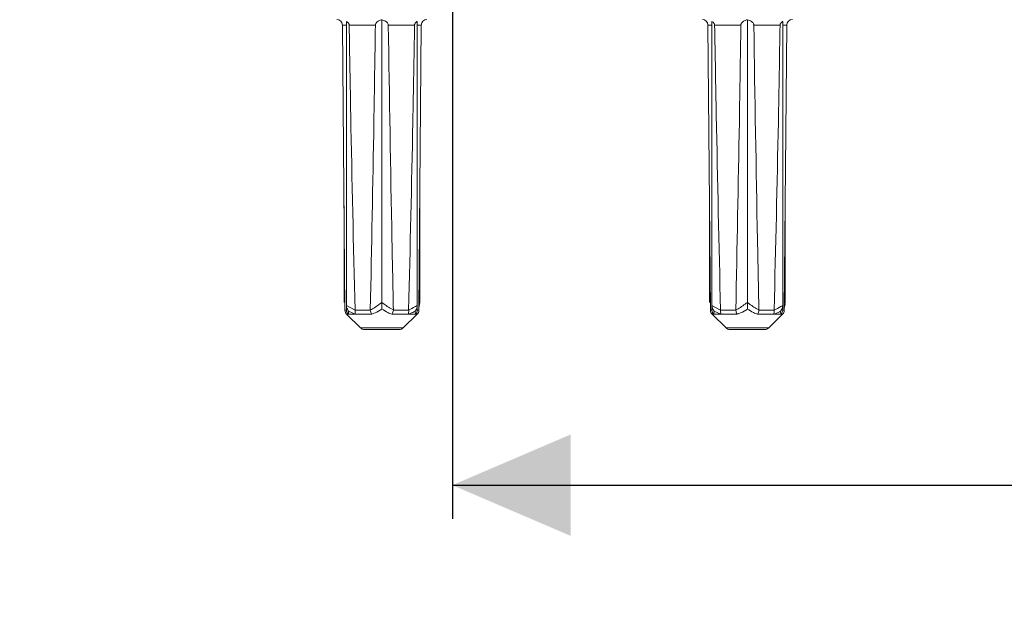
# Model space of a CAD drawing. Units: millimetres. Extents: x 59 to 1732, y 196 to 1106.
# Drawn here: x 668 to 843, y 790 to 896 of the extents above; entities that cross this region are included whole.
import ezdxf

# ---------------------------------------------------------------- set-up
doc = ezdxf.new("R2010")
doc.units = ezdxf.units.MM
doc.header["$LTSCALE"] = 6
doc.linetypes.add('SLD-Durchgehend', pattern=[0])
doc.layers.add('MAßLINIE_MAßZEICHNUNGEN', color=7, linetype='SLD-Durchgehend')
doc.styles.add('SLDTEXTSTYLE0', font='Opinion Pro')
doc.dimstyles.new('SLDDIMSTYLE0', dxfattribs={"dimtxt": 31.75, "dimasz": 21, "dimexe": 0, "dimexo": 0.0625, "dimgap": 7.9375, "dimtad": 0, "dimdec": 0, "dimrnd": 1e-09, "dimzin": 12, "dimdsep": 46, "dimtxsty": 'SLDTEXTSTYLE0', "dimsah": 1, "dimcen": 0.09, "dimadec": 0, "dimazin": 3, "dimtfac": 1, "dimtdec": 0, "dimtofl": 0, "dimtmove": 0, "dimatfit": 3, "dimfxl": 0, "dimfrac": 2, "dimtolj": 1, "dimtzin": 12, "dimarcsym": 0})
doc.dimstyles.new('SLDDIMSTYLE1', dxfattribs={"dimtxt": 31.75, "dimasz": 21, "dimexe": 0, "dimexo": 0.0625, "dimgap": 7.9375, "dimtad": 0, "dimdec": 0, "dimrnd": 1e-09, "dimzin": 12, "dimdsep": 46, "dimtxsty": 'SLDTEXTSTYLE0', "dimsah": 1, "dimcen": 0.09, "dimadec": 0, "dimazin": 3, "dimtfac": 1, "dimtdec": 0, "dimtmove": 0, "dimatfit": 0, "dimfxl": 0, "dimfrac": 2, "dimtolj": 1, "dimtzin": 12, "dimarcsym": 0})

# ---------------------------------------------------------------- blocks, each defined once
blk = doc.blocks.new('_D_1')
at = {"layer": 'MAßLINIE_MAßZEICHNUNGEN', "color": 7}
for p, q in [((745.16, 966.26), (745.16, 807.46)), ((1009.16, 966.26), (1009.16, 807.46)), ((745.16, 813.46), (847.44, 813.46)), ((1009.16, 813.46), (920.34, 813.46))]:
    blk.add_line(p, q, dxfattribs=at)
for points in [[(745.16, 813.46), (766.16, 804.46), (766.16, 822.46)], [(1009.16, 813.46), (988.16, 822.46), (988.16, 804.46)]]:
    blk.add_solid(points, dxfattribs=at)
at = {"layer": 'MAßLINIE_MAßZEICHNUNGEN', "color": 7, "insert": (847.44, 831.87), "char_height": 31.75, "attachment_point": 1, "style": 'SLDTEXTSTYLE0'}
blk.add_mtext('264', dxfattribs=at)
blk = doc.blocks.new('_D_2')
at = {"layer": 'MAßLINIE_MAßZEICHNUNGEN', "color": 7}
for p, q in [((103.24, 1016.16), (103.24, 1052.16)), ((231.16, 1016.16), (97.24, 1016.16)), ((679.16, 991.26), (97.24, 991.26)), ((103.24, 991.26), (103.24, 952.71))]:
    blk.add_line(p, q, dxfattribs=at)
for points in [[(103.24, 1016.16), (112.24, 1037.16), (94.24, 1037.16)], [(103.24, 991.26), (94.24, 970.26), (112.24, 970.26)]]:
    blk.add_solid(points, dxfattribs=at)
at = {"layer": 'MAßLINIE_MAßZEICHNUNGEN', "color": 7, "char_height": 31.75, "attachment_point": 1, "rotation": 90, "style": 'SLDTEXTSTYLE0'}
for s, insert in [('min. 11', (60.91, 822.65)), ('25', (108.77, 905.56)), ('max. ', (108.77, 811.25))]:
    blk.add_mtext(s, dxfattribs=dict(at, insert=insert))

msp = doc.modelspace()

# ---------------------------------------------------------------- linework, layer by layer
at = {"color": 7, "linetype": 'SLD-Durchgehend', "lineweight": 18}
for p, q in [((732.66, 896.03), (732.66, 845.89)), ((797.49, 896.03), (797.49, 845.89)), ((725.67, 895.07), (726.11, 844.48)), ((726.38, 895.07), (725.67, 895.07)), ((726.38, 895.73), (726.38, 845.32)), ((731.51, 895.07), (726.86, 895.07)), ((738.46, 895.07), (733.8, 895.07)), ((738.94, 895.73), (738.94, 845.32)), ((739.65, 895.07), (738.94, 895.07)), ((739.21, 844.48), (739.65, 895.07)), ((790.5, 895.07), (790.94, 844.48)), ((791.21, 895.07), (790.5, 895.07)), ((791.21, 895.73), (791.21, 845.32)), ((796.34, 895.07), (791.68, 895.07)), ((803.29, 895.07), (798.63, 895.07)), ((803.77, 895.73), (803.77, 845.32)), ((804.48, 895.07), (803.77, 895.07)), ((804.04, 844.48), (804.48, 895.07)), ((725.95, 863.03), (725.95, 845.89)), ((739.37, 863.03), (739.37, 845.89)), ((790.78, 863.03), (790.78, 845.89)), ((804.2, 863.03), (804.2, 845.89)), ((726.38, 845.32), (727.9, 844.53)), ((726.38, 844.53), (726.38, 845.32)), ((738.94, 845.32), (738.94, 844.53)), ((739.21, 844.94), (739.34, 845.58)), ((739.33, 845.58), (739.37, 845.89)), ((791.21, 845.32), (792.73, 844.53)), ((791.21, 844.53), (791.21, 845.32)), ((803.77, 845.32), (803.77, 844.53)), ((804.04, 844.94), (804.17, 845.58)), ((804.15, 845.58), (804.2, 845.89)), ((726.11, 844.48), (726.38, 844.48)), ((726.38, 844.48), (726.38, 844.53)), ((726.41, 843.77), (728.87, 841.35)), ((730.87, 843.77), (726.41, 843.77)), ((726.72, 843.8), (726.68, 843.8)), ((726.77, 844.31), (726.72, 843.8)), ((727.93, 843.8), (726.72, 843.8)), ((727.93, 843.8), (726.77, 844.31)), ((727.9, 844.53), (727.9, 844.48)), ((727.9, 844.48), (730.61, 844.48)), ((728, 843.8), (727.93, 843.8)), ((730.61, 844.48), (730.61, 844.55)), ((738.91, 843.77), (734.45, 843.77)), ((734.71, 844.55), (734.7, 844.48)), ((734.7, 844.48), (737.42, 844.48)), ((736.44, 841.35), (738.91, 843.77)), ((737.39, 843.8), (737.32, 843.8)), ((738.6, 843.8), (737.39, 843.8)), ((737.42, 844.48), (737.41, 844.53)), ((738.6, 843.8), (738.54, 844.31)), ((738.63, 843.8), (738.6, 843.8)), ((738.94, 844.53), (738.94, 844.48)), ((738.94, 844.48), (739.21, 844.48)), ((790.94, 844.48), (791.21, 844.48)), ((791.21, 844.48), (791.21, 844.53)), ((791.24, 843.77), (793.7, 841.35)), ((795.7, 843.77), (791.24, 843.77)), ((791.55, 843.8), (791.51, 843.8)), ((791.6, 844.31), (791.55, 843.8)), ((792.76, 843.8), (791.55, 843.8)), ((792.76, 843.8), (791.6, 844.31)), ((792.73, 844.53), (792.73, 844.48)), ((792.73, 844.48), (795.44, 844.48)), ((792.83, 843.8), (792.76, 843.8)), ((795.44, 844.48), (795.44, 844.55)), ((803.74, 843.77), (799.28, 843.77)), ((799.54, 844.55), (799.53, 844.48)), ((799.53, 844.48), (802.25, 844.48)), ((801.27, 841.35), (803.74, 843.77)), ((802.21, 843.8), (802.15, 843.8)), ((803.43, 843.8), (802.21, 843.8)), ((802.25, 844.48), (802.24, 844.53)), ((803.43, 843.8), (803.37, 844.31)), ((803.46, 843.8), (803.43, 843.8)), ((803.77, 844.53), (803.76, 844.48)), ((803.76, 844.48), (804.04, 844.48)), ((728.87, 841.35), (736.44, 841.35)), ((735.74, 841.06), (729.57, 841.06)), ((793.7, 841.35), (801.27, 841.35)), ((800.57, 841.06), (794.4, 841.06))]:
    msp.add_line(p, q, dxfattribs=at)
for centre, start, end in [((724.67, 895.06), 0.5, 90), ((740.65, 895.06), 90, 179.5), ((789.5, 895.06), 0.5, 90), ((805.48, 895.06), 90, 179.5), ((727.11, 844.49), 180.5, 225.5), ((738.21, 844.49), 314.5, 359.5), ((791.94, 844.49), 180.5, 225.5), ((803.04, 844.49), 314.5, 359.5), ((729.57, 842.06), 225.5, 270), ((735.74, 842.06), 270, 314.5), ((794.4, 842.06), 225.5, 270), ((800.57, 842.06), 270, 314.5)]:
    msp.add_arc(centre, 1, start, end, dxfattribs=at)
for points, knots in [([(731.51, 895.07), (731.52, 895.13), (731.53, 895.26), (731.65, 895.48), (731.92, 895.75), (732.29, 895.95), (732.57, 896.01), (732.66, 896.03)], [0, 0, 0, 0, 0.093422, 0.213674, 0.417703, 0.807424, 1, 1, 1, 1]), ([(732.66, 896.03), (732.91, 895.96), (733.23, 895.86), (733.58, 895.57), (733.73, 895.38), (733.79, 895.2), (733.8, 895.1), (733.8, 895.07)], [0, 0, 0, 0, 0.512035, 0.6799404, 0.8490214, 0.9465491, 1, 1, 1, 1]), ([(796.34, 895.07), (796.35, 895.13), (796.36, 895.26), (796.48, 895.48), (796.75, 895.75), (797.11, 895.95), (797.39, 896.01), (797.49, 896.03)], [0, 0, 0, 0, 0.093421, 0.213673, 0.4177, 0.807423, 1, 1, 1, 1]), ([(797.49, 896.03), (797.73, 895.96), (798.06, 895.86), (798.41, 895.57), (798.56, 895.38), (798.62, 895.2), (798.63, 895.1), (798.63, 895.07)], [0, 0, 0, 0, 0.5120356, 0.6799385, 0.8490223, 0.94655, 1, 1, 1, 1]), ([(726.38, 895.73), (726.51, 895.64), (726.68, 895.52), (726.82, 895.28), (726.85, 895.15), (726.86, 895.08), (726.86, 895.07)], [0, 0, 0, 0, 0.565172, 0.7812922, 0.9621938, 1, 1, 1, 1]), ([(727.9, 844.53), (727.63, 856.05), (727.24, 872.89), (726.95, 889.74), (726.86, 895.07)], [0, 0, 0, 0, 0.683533, 1, 1, 1, 1]), ([(731.51, 895.07), (731.43, 889.35), (731.17, 872.5), (730.83, 855.66), (730.61, 844.55)], [0, 0, 0, 0, 0.339894, 1, 1, 1, 1]), ([(734.71, 844.55), (734.62, 848.66), (734.27, 865.5), (734, 882.34), (733.8, 895.07)], [0, 0, 0, 0, 0.244153, 1, 1, 1, 1]), ([(738.46, 895.07), (738.36, 889.35), (738.07, 872.5), (737.67, 855.66), (737.41, 844.53)], [0, 0, 0, 0, 0.339684, 1, 1, 1, 1]), ([(738.46, 895.07), (738.47, 895.13), (738.48, 895.25), (738.61, 895.47), (738.77, 895.62), (738.9, 895.71), (738.94, 895.73)], [0, 0, 0, 0, 0.184516, 0.423047, 0.834906, 1, 1, 1, 1]), ([(791.21, 895.73), (791.33, 895.64), (791.51, 895.52), (791.65, 895.28), (791.68, 895.15), (791.68, 895.08), (791.68, 895.07)], [0, 0, 0, 0, 0.565172, 0.781291, 0.962194, 1, 1, 1, 1]), ([(792.73, 844.53), (792.46, 856.05), (792.07, 872.89), (791.78, 889.74), (791.68, 895.07)], [0, 0, 0, 0, 0.6835332, 1, 1, 1, 1]), ([(796.34, 895.07), (796.25, 889.35), (795.99, 872.5), (795.66, 855.66), (795.44, 844.55)], [0, 0, 0, 0, 0.3398938, 1, 1, 1, 1]), ([(799.54, 844.55), (799.45, 848.66), (799.1, 865.5), (798.83, 882.34), (798.63, 895.07)], [0, 0, 0, 0, 0.244153, 1, 1, 1, 1]), ([(803.29, 895.07), (803.19, 889.35), (802.9, 872.5), (802.5, 855.66), (802.24, 844.53)], [0, 0, 0, 0, 0.339684, 1, 1, 1, 1]), ([(803.29, 895.07), (803.3, 895.13), (803.31, 895.25), (803.44, 895.47), (803.6, 895.62), (803.73, 895.71), (803.77, 895.73)], [0, 0, 0, 0, 0.184517, 0.423047, 0.834911, 1, 1, 1, 1]), ([(726.77, 844.31), (726.77, 844.31), (726.72, 844.37), (726.6, 844.53), (726.43, 844.87), (726.4, 845.17), (726.38, 845.32)], [0, 0, 0, 0, 0.0058118, 0.207948, 0.588753, 1, 1, 1, 1]), ([(730.61, 844.55), (730.74, 844.61), (731.46, 844.96), (732.12, 845.47), (732.66, 845.89)], [0, 0, 0, 0, 0.180517, 1, 1, 1, 1]), ([(732.66, 845.89), (733.17, 845.49), (733.83, 844.98), (734.55, 844.62), (734.71, 844.55)], [0, 0, 0, 0, 0.7739238, 1, 1, 1, 1]), ([(732.66, 844.71), (732.66, 844.71), (732.66, 844.76), (732.66, 844.96), (732.66, 845.35), (732.66, 845.72), (732.66, 845.89)], [0, 0, 0, 0, 0.004902, 0.159744, 0.624888, 1, 1, 1, 1]), ([(737.41, 844.53), (737.49, 844.56), (738.02, 844.77), (738.51, 845.07), (738.94, 845.32)], [0, 0, 0, 0, 0.147318, 1, 1, 1, 1]), ([(738.94, 845.32), (738.92, 845.17), (738.89, 844.87), (738.72, 844.53), (738.59, 844.37), (738.55, 844.31), (738.54, 844.31)], [0, 0, 0, 0, 0.411245, 0.792053, 0.99418, 1, 1, 1, 1]), ([(791.6, 844.31), (791.6, 844.31), (791.55, 844.37), (791.43, 844.53), (791.26, 844.87), (791.22, 845.17), (791.21, 845.32)], [0, 0, 0, 0, 0.005816, 0.207948, 0.588755, 1, 1, 1, 1]), ([(795.44, 844.55), (795.57, 844.61), (796.29, 844.96), (796.95, 845.47), (797.49, 845.89)], [0, 0, 0, 0, 0.180518, 1, 1, 1, 1]), ([(797.49, 845.89), (798, 845.49), (798.66, 844.98), (799.38, 844.62), (799.54, 844.55)], [0, 0, 0, 0, 0.773923, 1, 1, 1, 1]), ([(797.49, 844.71), (797.49, 844.71), (797.49, 844.76), (797.49, 844.96), (797.49, 845.35), (797.49, 845.72), (797.49, 845.89)], [0, 0, 0, 0, 0.004905, 0.159744, 0.624889, 1, 1, 1, 1]), ([(802.24, 844.53), (802.32, 844.56), (802.85, 844.77), (803.34, 845.07), (803.77, 845.32)], [0, 0, 0, 0, 0.1473168, 1, 1, 1, 1]), ([(803.77, 845.32), (803.75, 845.17), (803.72, 844.87), (803.55, 844.53), (803.42, 844.37), (803.37, 844.31), (803.37, 844.31)], [0, 0, 0, 0, 0.411244, 0.792052, 0.99418, 1, 1, 1, 1]), ([(726.68, 843.8), (726.61, 843.89), (726.46, 844.07), (726.39, 844.32), (726.38, 844.46), (726.38, 844.48)], [0, 0, 0, 0, 0.45976, 0.91965, 1, 1, 1, 1]), ([(727.9, 844.48), (727.9, 844.36), (727.89, 844.14), (727.94, 843.92), (727.99, 843.82), (728, 843.8)], [0, 0, 0, 0, 0.455816, 0.91142, 1, 1, 1, 1]), ([(730.87, 843.77), (730.87, 843.77), (730.85, 843.8), (730.79, 843.91), (730.69, 844.14), (730.64, 844.36), (730.61, 844.48)], [0, 0, 0, 0, 0.0125, 0.135902, 0.56784, 1, 1, 1, 1]), ([(732.66, 844.71), (732.27, 844.46), (731.69, 844.1), (731.07, 843.85), (730.87, 843.77)], [0, 0, 0, 0, 0.674821, 1, 1, 1, 1]), ([(734.45, 843.77), (734.21, 843.87), (733.6, 844.12), (733.02, 844.48), (732.66, 844.71)], [0, 0, 0, 0, 0.385519, 1, 1, 1, 1]), ([(734.7, 844.48), (734.68, 844.36), (734.63, 844.14), (734.53, 843.91), (734.47, 843.8), (734.45, 843.77), (734.45, 843.77)], [0, 0, 0, 0, 0.433132, 0.866031, 0.9875, 1, 1, 1, 1]), ([(737.32, 843.8), (737.35, 843.89), (737.42, 844.07), (737.43, 844.32), (737.42, 844.46), (737.42, 844.48)], [0, 0, 0, 0, 0.459762, 0.91965, 1, 1, 1, 1]), ([(738.54, 844.31), (738.27, 844.17), (737.89, 843.98), (737.49, 843.84), (737.39, 843.8)], [0, 0, 0, 0, 0.735414, 1, 1, 1, 1]), ([(738.94, 844.48), (738.92, 844.36), (738.88, 844.14), (738.74, 843.92), (738.65, 843.82), (738.63, 843.8)], [0, 0, 0, 0, 0.45582, 0.91143, 1, 1, 1, 1]), ([(791.51, 843.8), (791.44, 843.89), (791.29, 844.07), (791.22, 844.32), (791.21, 844.46), (791.21, 844.48)], [0, 0, 0, 0, 0.459764, 0.91965, 1, 1, 1, 1]), ([(792.73, 844.48), (792.72, 844.36), (792.71, 844.14), (792.77, 843.92), (792.82, 843.82), (792.83, 843.8)], [0, 0, 0, 0, 0.455816, 0.911423, 1, 1, 1, 1]), ([(795.7, 843.77), (795.69, 843.77), (795.68, 843.8), (795.62, 843.91), (795.52, 844.14), (795.47, 844.36), (795.44, 844.48)], [0, 0, 0, 0, 0.012499, 0.135902, 0.567839, 1, 1, 1, 1]), ([(797.49, 844.71), (797.1, 844.46), (796.51, 844.1), (795.9, 843.85), (795.7, 843.77)], [0, 0, 0, 0, 0.674825, 1, 1, 1, 1]), ([(799.28, 843.77), (799.04, 843.87), (798.42, 844.12), (797.84, 844.48), (797.49, 844.71)], [0, 0, 0, 0, 0.38552, 1, 1, 1, 1]), ([(799.53, 844.48), (799.51, 844.36), (799.46, 844.14), (799.36, 843.91), (799.3, 843.8), (799.28, 843.77), (799.28, 843.77)], [0, 0, 0, 0, 0.433134, 0.866032, 0.987501, 1, 1, 1, 1]), ([(802.15, 843.8), (802.18, 843.89), (802.25, 844.07), (802.26, 844.32), (802.25, 844.46), (802.25, 844.48)], [0, 0, 0, 0, 0.459763, 0.919651, 1, 1, 1, 1]), ([(803.37, 844.31), (803.09, 844.17), (802.72, 843.98), (802.32, 843.84), (802.21, 843.8)], [0, 0, 0, 0, 0.735415, 1, 1, 1, 1]), ([(803.76, 844.48), (803.75, 844.36), (803.71, 844.14), (803.57, 843.92), (803.48, 843.82), (803.46, 843.8)], [0, 0, 0, 0, 0.4558155, 0.9114241, 1, 1, 1, 1])]:
    msp.add_open_spline(points, degree=3, knots=knots, dxfattribs=at)

# ---------------------------------------------------------------- dimensions: what is measured, and where the dimension line sits
at = {"layer": 'MAßLINIE_MAßZEICHNUNGEN', "color": 7}
dim = msp.add_linear_dim(base=(103.24, 991.26), p1=(237.16, 1016.16), p2=(685.16, 991.26), angle=90, text='min. 11\\Pmax. <>', dimstyle='SLDDIMSTYLE1', dxfattribs=at)
dim.commit()
dim.dimension.update_dxf_attribs({"geometry": '_D_2', "text_midpoint": (103.24, 881.98), "dimtype": 160})
dim = msp.add_linear_dim(base=(745.16, 813.46), p1=(1009.16, 972.26), p2=(745.16, 972.26), dimstyle='SLDDIMSTYLE0', dxfattribs=at)
dim.commit()
dim.dimension.update_dxf_attribs({"geometry": '_D_1', "text_midpoint": (883.89, 813.46), "dimtype": 160})

doc.saveas('drawing.dxf')
